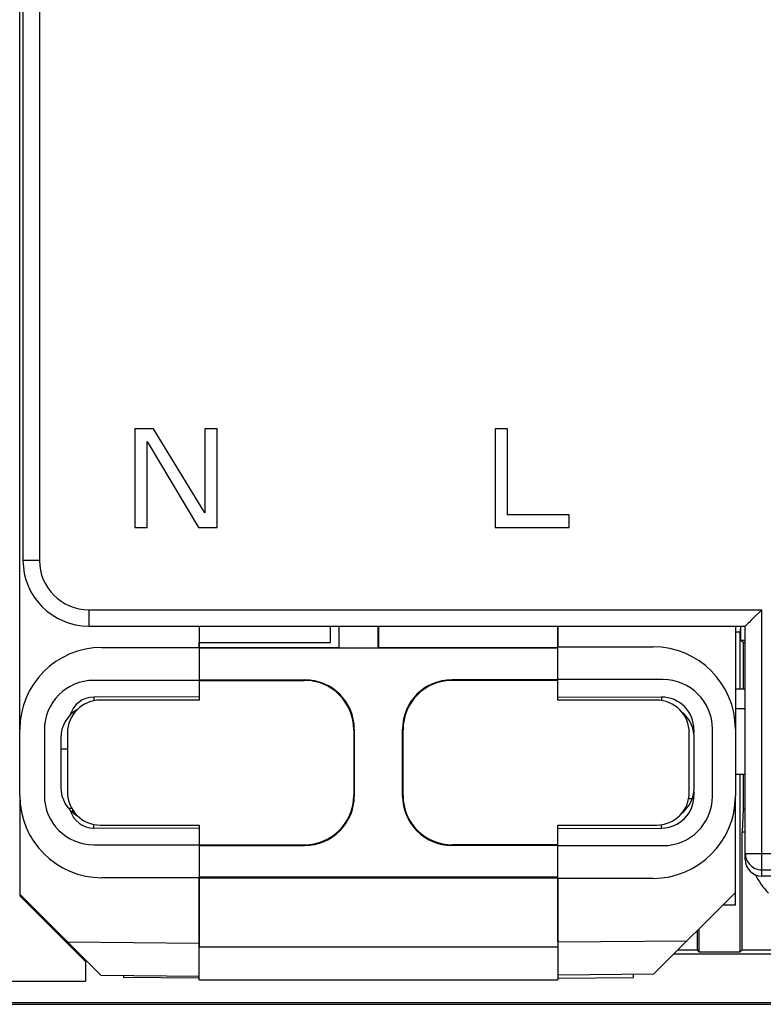
# Model space of a CAD drawing. Units: millimetres. Extents: x -37.4 to 37.4, y -25 to 25.
# Drawn here: x -8.4 to 14.2, y -22.5 to 7.4 of the extents above; entities that cross this region are included whole.
import ezdxf

# ---------------------------------------------------------------- set-up
doc = ezdxf.new("R2010")
doc.units = ezdxf.units.MM
doc.header["$LTSCALE"] = 16.335
doc.layers.get('0').update_dxf_attribs({"linetype": 'CONTINUOUS'})
for name, color, linetype in [('ASSI', 7, 'CONTINUOUS'), ('COPERCHIO', 7, 'CONTINUOUS'), ('COPY-PUBBLISH', 7, 'CONTINUOUS'), ('DRAFT', 7, 'CONTINUOUS'), ('RACCORDO', 7, 'CONTINUOUS')]:
    doc.layers.add(name, color=color, linetype=linetype)

msp = doc.modelspace()

# ---------------------------------------------------------------- linework, layer by layer
at = {"color": 7, "linetype": 'CONTINUOUS'}
for p, q in [((-4.9, -5), (-4.9, -8)), ((-4.338, -5), (-4.9, -5)), ((-2.775, -7.553), (-4.338, -5)), ((-2.775, -5), (-2.775, -7.553)), ((-2.4, -5), (-2.775, -5)), ((-2.4, -8), (-2.4, -5)), ((6.425, -5), (6.05, -5)), ((6.05, -5), (6.05, -8)), ((6.425, -7.617), (6.425, -5)), ((-4.525, -5.383), (-2.963, -8)), ((-4.525, -8), (-4.525, -5.383)), ((8.3, -7.617), (6.425, -7.617)), ((8.3, -8), (8.3, -7.617)), ((-4.9, -8), (-4.525, -8)), ((-2.963, -8), (-2.4, -8)), ((6.05, -8), (8.3, -8)), ((-2.95, -11.65), (-2.95, -12.65)), ((7.95, -12.625), (7.95, -11.63)), ((13.35, -12.905), (13.65, -12.905)), ((-6.95, -14.74), (-7.15, -14.74)), ((-6.816, -16.55), (-6.91, -16.55)), ((-6.8, -16.577), (-6.8, -16.66)), ((-2.95, -17.65), (-2.95, -18.65)), ((7.95, -18.67), (7.95, -17.675)), ((-8.4, -19.2), (-6.4, -21.2)), ((-6.4, -21.2), (-6.4, -21.8)), ((-27.7, -21.8), (-6.4, -21.8)), ((7.95, -21.702), (10.25, -21.682)), ((10.25, -21.682), (10.249, -21.58))]:
    msp.add_line(p, q, dxfattribs=at)
for centre, start, end in [((11.1, -14.4), 14.4775, 51.0749), ((11.1, -15.9), 308.9353, 345.5225)]:
    msp.add_arc(centre, 1, start, end, dxfattribs=at)
at = {"layer": 'ASSI', "color": 7, "linetype": 'CONTINUOUS'}
for p, q in [((-8.4, -14.15), (-8.4, 17.239)), ((1.045, -11.495), (1.045, -11)), ((1.05, -11.5), (1.05, -11)), ((1.3, -11), (1.3, -11.65)), ((1.313, -11.663), (1.313, -11)), ((2.487, -11), (2.487, -11.663)), ((2.5, -11), (2.5, -11.65)), ((7.95, -11), (7.95, -11.63)), ((-2.95, -11.495), (1.045, -11.495)), ((-2.95, -11.5), (1.05, -11.5)), ((-2.95, -11.65), (-2.95, -11.5)), ((-2.95, -11.65), (1.3, -11.65)), ((7.95, -11.667), (-2.95, -11.667)), ((-2.95, -11.667), (-2.95, -12.633)), ((1.05, -11.5), (1.045, -11.495)), ((1.3, -11.65), (1.313, -11.663)), ((1.313, -11.663), (2.487, -11.663)), ((2.5, -11.65), (2.487, -11.663)), ((2.5, -11.65), (7.95, -11.65)), ((7.95, -12.65), (7.95, -11.667)), ((-2.95, -12.633), (0.268, -12.633)), ((-2.95, -12.65), (0.25, -12.65)), ((7.95, -12.633), (4.732, -12.633)), ((7.95, -12.65), (4.75, -12.65)), ((13.35, -13.5), (13.65, -13.5)), ((1.75, -14.15), (1.75, -16.15)), ((1.767, -14.132), (1.767, -16.168)), ((3.233, -16.168), (3.233, -14.132)), ((3.25, -16.15), (3.25, -14.15)), ((13.35, -15.5), (13.65, -15.5)), ((-8.4, -16.15), (-8.4, -19.2)), ((11.95, -16.242), (12.05, -16.242)), ((-2.95, -17.65), (0.25, -17.65)), ((7.95, -17.65), (4.75, -17.65)), ((7.95, -18.633), (7.95, -17.65)), ((-2.95, -17.667), (0.268, -17.667)), ((-2.95, -17.667), (-2.95, -18.633)), ((7.95, -17.667), (4.732, -17.667)), ((7.95, -18.633), (-2.95, -18.633)), ((-2.95, -18.65), (7.95, -18.65)), ((-2.95, -21.759), (-2.95, -18.65)), ((7.95, -18.67), (7.95, -21.759)), ((-8.4, -19.2), (-6.4, -21.2)), ((-6.4, -21.15), (-6.4, -21.8)), ((-27.7, -21.8), (-6.4, -21.8)), ((-5.249, -21.63), (-5.25, -21.682)), ((-2.95, -21.702), (-5.25, -21.682)), ((-2.95, -21.759), (7.95, -21.759))]:
    msp.add_line(p, q, dxfattribs=at)
at = {"layer": 'ASSI', "color": 250, "linetype": 'CONTINUOUS'}
for p, q in [((0.25, -12.65), (0.268, -12.633)), ((4.75, -12.65), (4.732, -12.633)), ((1.75, -14.15), (1.767, -14.132)), ((3.25, -14.15), (3.233, -14.132)), ((1.75, -16.15), (1.767, -16.168)), ((3.25, -16.15), (3.233, -16.168)), ((0.25, -17.65), (0.268, -17.667)), ((4.75, -17.65), (4.732, -17.667)), ((7.95, -20.759), (-2.95, -20.759))]:
    msp.add_line(p, q, dxfattribs=at)
at = {"layer": 'ASSI', "color": 7, "linetype": 'CONTINUOUS'}
for centre, major_axis, start_param, end_param in [((0.25, -14.15), (1.061, 1.061), -0.78536, 0.78536), ((0.267, -14.133), (1.061, 1.061), -0.78536, 0.78536), ((4.733, -14.133), (-1.061, 1.061), -0.78536, 0.78536), ((4.75, -14.15), (-1.061, 1.061), -0.78536, 0.78536), ((0.25, -16.15), (1.061, -1.061), -0.78536, 0.78536), ((0.267, -16.167), (-1.061, 1.061), -3.926953, -2.356233), ((4.733, -16.167), (1.061, 1.061), -3.926953, -2.356233), ((4.75, -16.15), (-1.061, -1.061), -0.78536, 0.78536)]:
    msp.add_ellipse(centre, major_axis=major_axis, ratio=0.999924, start_param=start_param, end_param=end_param, dxfattribs=at)
at = {"layer": 'COPERCHIO', "color": 7, "linetype": 'CONTINUOUS'}
for p, q in [((13.501, -10.999), (13.5, -11.17)), ((13.509, -11), (13.509, -11.422)), ((13.35, -11.17), (13.5, -11.17)), ((13.5, -12.905), (13.5, -11.17)), ((13.509, -11.422), (13.65, -11.422)), ((13.586, -11.5), (13.509, -11.422)), ((13.586, -11.5), (13.65, -11.5)), ((13.586, -11.5), (13.586, -12.905)), ((13.5, -20.9), (13.5, -15.5)), ((13.586, -15.5), (13.586, -16.57)), ((13.586, -16.57), (13.552, -17.258)), ((13.586, -16.57), (13.65, -16.57)), ((13.552, -17.258), (13.65, -17.258)), ((13.552, -20.848), (13.552, -17.258)), ((12.19, -20.26), (12.19, -20.848)), ((12.243, -20.207), (12.243, -20.9)), ((11.602, -20.848), (12.19, -20.848)), ((12.19, -20.848), (12.243, -20.9)), ((12.243, -20.9), (13.5, -20.9)), ((13.552, -20.848), (13.5, -20.9)), ((13.552, -20.848), (16.087, -20.848)), ((17.977, -20.979), (11.471, -20.979)), ((-17.051, -22.449), (17.051, -22.45)), ((-17, -22.5), (17, -22.5))]:
    msp.add_line(p, q, dxfattribs=at)
at = {"layer": 'COPY-PUBBLISH', "color": 7, "linetype": 'CONTINUOUS'}
for p, q in [((-8.3, 18.1), (-8.3, -9)), ((14.119, -10.531), (13.902, -10.748)), ((14.15, -10.5), (14.119, -10.531)), ((-6.3, -11), (13.65, -11)), ((13.65, -18.1), (13.65, -11)), ((13.817, -10.833), (13.765, -10.885)), ((35.15, -18.6), (14.15, -18.6))]:
    msp.add_line(p, q, dxfattribs=at)
at = {"layer": 'COPY-PUBBLISH', "color": 250, "linetype": 'CONTINUOUS'}
for p, q in [((-7.8, 18.1), (-7.8, -9)), ((-7.8, -9), (-8.3, -9)), ((-6.3, -10.5), (14.15, -10.5)), ((-6.3, -10.5), (-6.3, -11)), ((14.15, -18.6), (14.15, -10.5))]:
    msp.add_line(p, q, dxfattribs=at)
at = {"layer": 'COPY-PUBBLISH', "color": 7, "linetype": 'CONTINUOUS'}
for points in [[(13.902, -10.748), (13.873, -10.777), (13.817, -10.833)], [(13.701, -10.949), (13.684, -10.966), (13.67, -10.98), (13.659, -10.99), (13.652, -10.997), (13.65, -11)], [(13.765, -10.885), (13.742, -10.908), (13.701, -10.949)], [(13.65, -17.91), (13.653, -17.961), (13.661, -18.012), (13.674, -18.062), (13.692, -18.111), (13.716, -18.158), (13.745, -18.202), (13.778, -18.243), (13.815, -18.28), (13.855, -18.313), (13.899, -18.342), (13.946, -18.366), (13.995, -18.385), (14.046, -18.399), (14.098, -18.407), (14.15, -18.41)]]:
    msp.add_lwpolyline(points, dxfattribs=at)
at = {"layer": 'COPY-PUBBLISH', "color": 250, "linetype": 'CONTINUOUS'}
for points in [[(13.65, -17.91), (28.893, -17.91), (29.149, -17.91)], [(14.15, -18.41), (28.876, -18.41), (29.113, -18.41)]]:
    msp.add_lwpolyline(points, dxfattribs=at)
at = {"layer": 'COPY-PUBBLISH', "color": 7, "linetype": 'CONTINUOUS'}
msp.add_arc((-6.3, -9), 2, 180, 270, dxfattribs=at)
at = {"layer": 'COPY-PUBBLISH', "color": 250, "linetype": 'CONTINUOUS'}
msp.add_arc((-6.3, -9), 1.5, 180, 270, dxfattribs=at)
at = {"layer": 'COPY-PUBBLISH', "color": 7, "linetype": 'CONTINUOUS'}
msp.add_ellipse((14.15, -18.1), major_axis=(0, 0.5), ratio=0.999848, start_param=-4.712389, end_param=-3.141593, dxfattribs=at)
at = {"layer": 'DRAFT', "color": 7, "linetype": 'CONTINUOUS'}
for p, q in [((-8.4, -14.15), (-8.4, 17.239)), ((-2.95, -11), (-2.95, -11.65)), ((7.95, -11.63), (7.95, -11)), ((13.35, -11), (13.35, -14.13)), ((-2.95, -12.65), (-2.95, -13.25)), ((7.95, -13.25), (7.95, -12.65)), ((-2.95, -13.15), (-6.15, -13.157)), ((7.95, -13.15), (11.1, -13.157)), ((-2.95, -13.25), (-5.95, -13.25)), ((10.95, -13.25), (7.95, -13.25)), ((-6.95, -14.25), (-6.95, -16.05)), ((11.95, -16.05), (11.95, -14.25)), ((12.091, -14.15), (12.091, -14.266)), ((-7.15, -14.4), (-7.15, -15.9)), ((12.1, -15.9), (12.1, -14.4)), ((-8.4, -16.15), (-8.4, -19.2)), ((12.091, -16.034), (12.091, -16.15)), ((13.35, -19.481), (13.35, -16.17)), ((-5.95, -17.05), (-2.95, -17.05)), ((-2.95, -17.05), (-2.95, -17.65)), ((7.95, -17.05), (10.95, -17.05)), ((7.95, -17.65), (7.95, -17.05)), ((-2.95, -17.15), (-6.15, -17.143)), ((7.95, -17.15), (11.1, -17.143)), ((13.35, -19.481), (12.968, -19.482)), ((-6.4, -21.15), (-6.4, -21.2))]:
    msp.add_line(p, q, dxfattribs=at)
at = {"layer": 'DRAFT', "color": 250, "linetype": 'CONTINUOUS'}
for p, q in [((-6.15, -13.157), (-6.15, -13.27)), ((11.1, -13.157), (11.1, -13.261)), ((12.091, -14.15), (12.068, -14.15)), ((12.091, -16.15), (12.068, -16.15)), ((-6.15, -17.143), (-6.15, -17.03)), ((11.1, -17.143), (11.1, -17.039))]:
    msp.add_line(p, q, dxfattribs=at)
at = {"layer": 'DRAFT', "color": 7, "linetype": 'CONTINUOUS'}
for centre, start, end in [((-5.95, -14.25), 90, 180), ((10.95, -14.25), 0, 90), ((-6.15, -14.4), 119.6581, 180), ((11.1, -14.4), 0, 14.4775), ((-6.15, -15.9), 180, 240.3421), ((-5.95, -16.05), 180, 270), ((10.95, -16.05), 270, 360), ((11.1, -15.9), 345.5225, 360)]:
    msp.add_arc(centre, 1, start, end, dxfattribs=at)
for centre, major_axis, start_param, end_param in [((-6.148, -13.9), (0.743, 0), 1.572978, 2.86873), ((11.098, -14.15), (0.993, 0), 0, 1.568615), ((11.098, -16.15), (0.993, 0), -1.568615, 0), ((-6.148, -16.4), (0.743, 0), -2.86873, -1.572978)]:
    msp.add_ellipse(centre, major_axis=major_axis, ratio=0.999998, start_param=start_param, end_param=end_param, dxfattribs=at)
at = {"layer": 'RACCORDO', "color": 7, "linetype": 'CONTINUOUS'}
for p, q in [((-5.9, -11.65), (-2.95, -11.65)), ((7.95, -11.63), (10.85, -11.63)), ((-2.95, -12.65), (-6.15, -12.65)), ((11.15, -12.625), (7.95, -12.625)), ((-8.4, -16.15), (-8.4, -14.15)), ((-7.65, -14.15), (-7.65, -16.15)), ((12.65, -16.175), (12.65, -14.125)), ((13.35, -14.13), (13.35, -16.17)), ((-6.15, -17.65), (-2.95, -17.65)), ((7.95, -17.675), (11.15, -17.675)), ((-2.95, -18.65), (-5.9, -18.65)), ((-2.95, -18.65), (-2.95, -20.759)), ((10.85, -18.67), (7.95, -18.67)), ((7.95, -20.6), (7.95, -18.67)), ((13.35, -19.1), (10.876, -21.574)), ((-5.926, -21.624), (-8.375, -19.175)), ((-2.95, -21.65), (-5.926, -21.624)), ((7.95, -21.6), (10.876, -21.574))]:
    msp.add_line(p, q, dxfattribs=at)
at = {"layer": 'RACCORDO', "color": 250, "linetype": 'CONTINUOUS'}
for p, q in [((-2.95, -20.65), (-6.935, -20.615)), ((7.95, -20.6), (11.884, -20.566))]:
    msp.add_line(p, q, dxfattribs=at)
at = {"layer": 'RACCORDO', "color": 7, "linetype": 'CONTINUOUS'}
for centre, radius, start, end in [((-5.9, -14.15), 2.5, 90, 180), ((10.85, -14.13), 2.5, 0, 90), ((-6.15, -14.15), 1.5, 90, 180), ((11.15, -14.125), 1.5, 0, 90), ((-5.9, -16.15), 2.5, 180, 270), ((-6.15, -16.15), 1.5, 180, 270), ((10.85, -16.17), 2.5, 270, 360), ((11.15, -16.175), 1.5, 270, 360)]:
    msp.add_arc(centre, radius, start, end, dxfattribs=at)
msp.add_ellipse((15.772, -17.704), major_axis=(1.848, 0.766), ratio=0.999822, start_param=-3.089407, end_param=-2.748957, dxfattribs=at)

doc.saveas('drawing.dxf')
